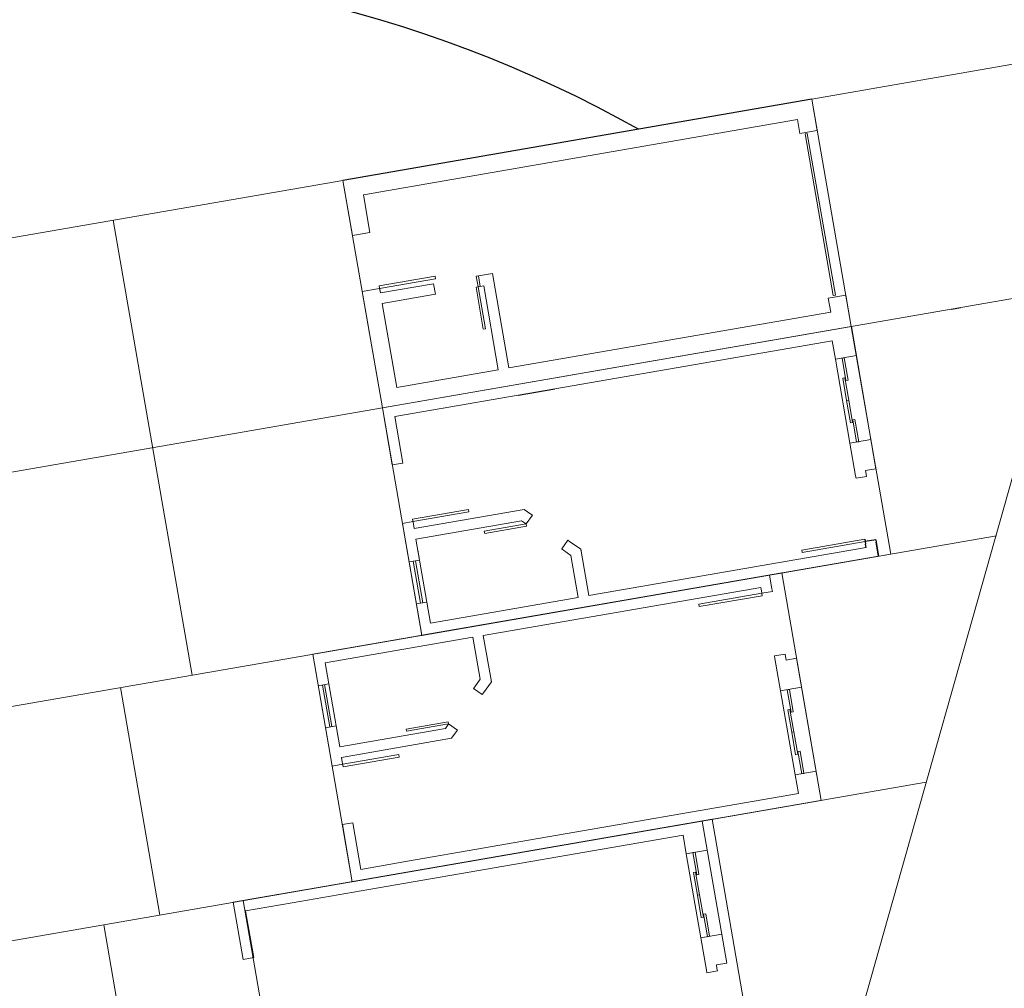
# Model space of a CAD drawing. Units: metres. Extents: x 0 to 182183, y 0 to 1682046.
# Drawn here: x 180606 to 180620, y 1681142 to 1681155 of the extents above; entities that cross this region are included whole.
import ezdxf

# ---------------------------------------------------------------- set-up
doc = ezdxf.new("R2010")
doc.units = ezdxf.units.M
doc.header["$LTSCALE"] = 5
doc.header["$PDMODE"] = 2
doc.header["$PDSIZE"] = -0.5
doc.layers.add('EPT CASA_OUTROS', color=253, linetype='Continuous', lineweight=9)
for name, color, linetype in [('EPT_PAVIMENTO', 7, 'Continuous'), ('FM-ALINHAMENTO', 3, 'Continuous'), ('FM-COTAS LOTES', 7, 'Continuous'), ('FM-GRAMA', 1, 'Continuous'), ('FM-SOBRADOS', 7, 'Continuous')]:
    doc.layers.add(name, color=color, linetype=linetype)
doc.dimstyles.new('ISO-25', dxfattribs={"dimtxt": 2.5, "dimasz": 2.5, "dimexe": 1.25, "dimexo": 0.625, "dimtad": 1, "dimtxsty": 'Standard', "dimcen": 2.5, "dimadec": 0, "dimazin": 0, "dimtfac": 1, "dimtmove": 0, "dimatfit": 3, "dimfxl": 0, "dimarcsym": 0})

# ---------------------------------------------------------------- blocks, each defined once
blk = doc.blocks.new('*D197')
at = {"layer": 'Defpoints', "color": 0}
for p in [(180624.83, 1681159.386), (180629.93, 1681157.945), (180629.298, 1681155.709)]:
    blk.add_point(p, dxfattribs=at)
at = {"layer": 'EPT_PAVIMENTO', "color": 0, "lineweight": -2}
for p, q in [((180624.66, 1681158.784), (180623.858, 1681155.947)), ((180621.792, 1681157.829), (180619.386, 1681158.509)), ((180629.76, 1681157.344), (180628.959, 1681154.506)), ((180624.198, 1681157.15), (180629.298, 1681155.709)), ((180631.704, 1681155.029), (180640.526, 1681152.537))]:
    blk.add_line(p, q, dxfattribs=at)
at = {"layer": 'EPT_PAVIMENTO', "color": 0}
for points in [[(180621.905, 1681158.23), (180621.679, 1681157.428), (180624.198, 1681157.15)], [(180631.818, 1681155.43), (180631.591, 1681154.628), (180629.298, 1681155.709)]]:
    blk.add_solid(points, dxfattribs=at)
at = {"layer": 'EPT_PAVIMENTO', "color": 0, "insert": (180637.884, 1681155.448), "char_height": 2.5, "attachment_point": 5, "rotation": 344.2262}
blk.add_mtext('5,3', dxfattribs=at)
blk = doc.blocks.new('*D285')
at = {"layer": 'Defpoints', "color": 0}
for p in [(180624.83, 1681159.386), (180629.93, 1681157.945), (180629.298, 1681155.709)]:
    blk.add_point(p, dxfattribs=at)
at = {"layer": 'EPT_PAVIMENTO', "color": 0, "lineweight": -2}
for p, q in [((180624.66, 1681158.784), (180623.858, 1681155.947)), ((180621.792, 1681157.829), (180619.386, 1681158.509)), ((180629.76, 1681157.344), (180628.959, 1681154.506)), ((180624.198, 1681157.15), (180629.298, 1681155.709)), ((180631.704, 1681155.029), (180640.526, 1681152.537))]:
    blk.add_line(p, q, dxfattribs=at)
at = {"layer": 'EPT_PAVIMENTO', "color": 0}
for points in [[(180621.905, 1681158.23), (180621.679, 1681157.428), (180624.198, 1681157.15)], [(180631.818, 1681155.43), (180631.591, 1681154.628), (180629.298, 1681155.709)]]:
    blk.add_solid(points, dxfattribs=at)
at = {"layer": 'EPT_PAVIMENTO', "color": 0, "insert": (180637.884, 1681155.448), "char_height": 2.5, "attachment_point": 5, "rotation": 344.2262}
blk.add_mtext('5,3', dxfattribs=at)

msp = doc.modelspace()

# ---------------------------------------------------------------- linework, layer by layer
at = {"layer": 'EPT CASA_OUTROS'}
for p, q in [((180621.55488, 1681155.15047), (180614.2432, 1681129.26607)), ((180621.55488, 1681155.15047), (180614.2432, 1681129.26607)), ((180621.55488, 1681155.15047), (180617.00468, 1681154.35681)), ((180621.55488, 1681155.15047), (180617.00468, 1681154.35681)), ((180617.00468, 1681154.35681), (180610.40319, 1681153.21208)), ((180617.00468, 1681154.35681), (180610.40319, 1681153.21208)), ((180617.08156, 1681153.91342), (180617.00468, 1681154.35681)), ((180617.08156, 1681153.91342), (180617.00468, 1681154.35681)), ((180610.69223, 1681153.00847), (180616.80107, 1681154.06777)), ((180610.69223, 1681153.00847), (180616.80107, 1681154.06777)), ((180616.80107, 1681154.06777), (180616.83524, 1681153.87071)), ((180616.80107, 1681154.06777), (180616.83524, 1681153.87071)), ((180616.83524, 1681153.87071), (180617.08156, 1681153.91342)), ((180616.83524, 1681153.87071), (180617.08156, 1681153.91342)), ((180616.91162, 1681153.86919), (180616.94118, 1681153.87432)), ((180616.91162, 1681153.86919), (180616.94118, 1681153.87432)), ((180616.94118, 1681153.87432), (180617.33585, 1681151.59828)), ((180616.94118, 1681153.87432), (180617.33585, 1681151.59828)), ((180617.3063, 1681151.59316), (180616.91162, 1681153.86919)), ((180617.3063, 1681151.59316), (180616.91162, 1681153.86919)), ((180610.40324, 1681153.21209), (180580.07291, 1681147.95267)), ((180610.40324, 1681153.21209), (180580.07291, 1681147.95267)), ((180610.40319, 1681153.21208), (180610.53756, 1681152.43722)), ((180610.40319, 1681153.21208), (180610.53756, 1681152.43722)), ((180610.69223, 1681153.00847), (180610.78313, 1681152.4798)), ((180610.69223, 1681153.00847), (180610.78313, 1681152.4798)), ((180608.27911, 1681146.24675), (180607.16855, 1681152.65118)), ((180608.27911, 1681146.24675), (180607.16855, 1681152.65118)), ((180610.78313, 1681152.4798), (180610.53756, 1681152.43722)), ((180610.78313, 1681152.4798), (180610.53756, 1681152.43722)), ((180610.91458, 1681151.72618), (180611.70282, 1681151.86287)), ((180610.91458, 1681151.72618), (180611.70282, 1681151.86287)), ((180610.92056, 1681151.6917), (180611.7088, 1681151.82838)), ((180610.92056, 1681151.6917), (180611.7088, 1681151.82838)), ((180611.70207, 1681151.86274), (180611.70805, 1681151.82825)), ((180611.70207, 1681151.86274), (180611.70805, 1681151.82825)), ((180612.28135, 1681151.86271), (180612.31091, 1681151.86784)), ((180612.28135, 1681151.86271), (180612.31091, 1681151.86784)), ((180612.28135, 1681151.86271), (180612.31091, 1681151.86784)), ((180612.28135, 1681151.86271), (180612.31091, 1681151.86784)), ((180612.30698, 1681151.71492), (180612.28135, 1681151.86271)), ((180612.30698, 1681151.71492), (180612.28135, 1681151.86271)), ((180612.50797, 1681151.90201), (180612.31091, 1681151.86784)), ((180612.50797, 1681151.90201), (180612.31091, 1681151.86784)), ((180612.33654, 1681151.72004), (180612.31091, 1681151.86784)), ((180612.31091, 1681151.86784), (180612.33654, 1681151.72004)), ((180612.33654, 1681151.72004), (180612.31091, 1681151.86784)), ((180612.31091, 1681151.86784), (180612.33654, 1681151.72004)), ((180612.73856, 1681150.57227), (180612.50797, 1681151.90201)), ((180612.73856, 1681150.57227), (180612.50797, 1681151.90201)), ((180620.57377, 1681151.6772), (180595.90028, 1681147.39871)), ((180620.57377, 1681151.6772), (180595.90028, 1681147.39871)), ((180610.92056, 1681151.6917), (180610.67424, 1681151.64898)), ((180610.92056, 1681151.6917), (180610.67424, 1681151.64898)), ((180610.92056, 1681151.6917), (180610.67424, 1681151.64898)), ((180610.92056, 1681151.6917), (180610.67424, 1681151.64898)), ((180610.91458, 1681151.72618), (180610.9315, 1681151.62864)), ((180610.92056, 1681151.6917), (180610.91458, 1681151.72618)), ((180610.91458, 1681151.72618), (180610.9315, 1681151.62864)), ((180610.92056, 1681151.6917), (180610.91458, 1681151.72618)), ((180610.9315, 1681151.62864), (180610.92056, 1681151.6917)), ((180610.9315, 1681151.62864), (180610.92056, 1681151.6917)), ((180611.65077, 1681151.75336), (180610.9315, 1681151.62864)), ((180611.65077, 1681151.75336), (180610.9315, 1681151.62864)), ((180611.65077, 1681151.75336), (180611.68032, 1681151.75849)), ((180611.65077, 1681151.75336), (180611.68032, 1681151.75849)), ((180611.65077, 1681151.75336), (180611.68032, 1681151.75849)), ((180611.65077, 1681151.75336), (180611.68032, 1681151.75849)), ((180611.68032, 1681151.75849), (180611.70595, 1681151.61069)), ((180611.68032, 1681151.75849), (180611.70595, 1681151.61069)), ((180612.30698, 1681151.71492), (180612.27742, 1681151.70979)), ((180612.30698, 1681151.71492), (180612.27742, 1681151.70979)), ((180612.27742, 1681151.70979), (180612.37994, 1681151.11861)), ((180612.27742, 1681151.70979), (180612.37994, 1681151.11861)), ((180612.33654, 1681151.72004), (180612.30698, 1681151.71492)), ((180612.33654, 1681151.72004), (180612.30698, 1681151.71492)), ((180612.4095, 1681151.12374), (180612.30698, 1681151.71492)), ((180612.4095, 1681151.12374), (180612.30698, 1681151.71492)), ((180612.38581, 1681151.72858), (180612.33654, 1681151.72004)), ((180612.38581, 1681151.72858), (180612.33654, 1681151.72004)), ((180612.59076, 1681150.54664), (180612.38581, 1681151.72858)), ((180612.59076, 1681150.54664), (180612.38581, 1681151.72858)), ((180610.67424, 1681151.64898), (180610.95847, 1681150.00987)), ((180610.67424, 1681151.64898), (180610.95847, 1681150.00987)), ((180611.67639, 1681151.60557), (180610.95713, 1681151.48084)), ((180611.67639, 1681151.60557), (180610.95713, 1681151.48084)), ((180611.70595, 1681151.61069), (180611.67639, 1681151.60557)), ((180611.70595, 1681151.61069), (180611.67639, 1681151.60557)), ((180617.23675, 1681151.55526), (180617.48307, 1681151.59798)), ((180617.23675, 1681151.55526), (180617.48307, 1681151.59798)), ((180617.23675, 1681151.55526), (180617.27092, 1681151.3582)), ((180617.23675, 1681151.55526), (180617.27092, 1681151.3582)), ((180617.33585, 1681151.59828), (180617.3063, 1681151.59316)), ((180617.33585, 1681151.59828), (180617.3063, 1681151.59316)), ((180617.55996, 1681151.15459), (180617.48307, 1681151.59798)), ((180617.55996, 1681151.15459), (180617.48307, 1681151.59798)), ((180610.95713, 1681151.48084), (180611.16208, 1681150.2989)), ((180610.95713, 1681151.48084), (180611.16208, 1681150.2989)), ((180612.73856, 1681150.57227), (180617.27092, 1681151.3582)), ((180612.73856, 1681150.57227), (180617.27092, 1681151.3582)), ((180610.95847, 1681150.00987), (180617.55996, 1681151.15459)), ((180617.55996, 1681151.15459), (180610.95847, 1681150.00987)), ((180617.55996, 1681151.15459), (180610.95847, 1681150.00987)), ((180610.95847, 1681150.00987), (180617.55996, 1681151.15459)), ((180617.55996, 1681151.15459), (180610.95847, 1681150.00987)), ((180617.55996, 1681151.15459), (180610.95847, 1681150.00987)), ((180610.95933, 1681150.01002), (180617.56082, 1681151.15474)), ((180610.95933, 1681150.01002), (180617.56082, 1681151.15474)), ((180612.37994, 1681151.11861), (180612.4095, 1681151.12374)), ((180612.37994, 1681151.11861), (180612.4095, 1681151.12374)), ((180618.11523, 1681147.95238), (180617.55996, 1681151.15459)), ((180618.11523, 1681147.95238), (180617.55996, 1681151.15459)), ((180617.56082, 1681151.15474), (180617.90781, 1681149.15369)), ((180617.56082, 1681151.15474), (180617.90781, 1681149.15369)), ((180613.38459, 1681150.27833), (180617.29086, 1681150.95569)), ((180613.38459, 1681150.27833), (180617.29086, 1681150.95569)), ((180617.29086, 1681150.95569), (180617.33621, 1681150.69414)), ((180617.29086, 1681150.95569), (180617.33621, 1681150.69414)), ((180617.6318, 1681150.74539), (180617.33621, 1681150.69414)), ((180617.6318, 1681150.74539), (180617.33621, 1681150.69414)), ((180617.54124, 1681149.51178), (180617.33621, 1681150.69414)), ((180617.54124, 1681149.51178), (180617.33621, 1681150.69414)), ((180617.43054, 1681150.71049), (180617.4601, 1681150.71562)), ((180617.43054, 1681150.71049), (180617.4601, 1681150.71562)), ((180617.48521, 1681150.3952), (180617.43054, 1681150.71049)), ((180617.48521, 1681150.3952), (180617.43054, 1681150.71049)), ((180617.4601, 1681150.71562), (180617.51477, 1681150.40032)), ((180617.4601, 1681150.71562), (180617.51477, 1681150.40032)), ((180611.16208, 1681150.2989), (180612.59076, 1681150.54664)), ((180611.16208, 1681150.2989), (180612.59076, 1681150.54664)), ((180617.43897, 1681150.42778), (180617.46853, 1681150.4329)), ((180617.43897, 1681150.42778), (180617.46853, 1681150.4329)), ((180617.49364, 1681150.11248), (180617.43897, 1681150.42778)), ((180617.49364, 1681150.11248), (180617.43897, 1681150.42778)), ((180617.46853, 1681150.4329), (180617.5232, 1681150.11761)), ((180617.46853, 1681150.4329), (180617.5232, 1681150.11761)), ((180617.51477, 1681150.40032), (180617.48521, 1681150.3952)), ((180617.51477, 1681150.40032), (180617.48521, 1681150.3952)), ((180611.78615, 1681150.00115), (180612.86998, 1681150.18909)), ((180611.78615, 1681150.00115), (180612.86998, 1681150.18909)), ((180610.95847, 1681150.00987), (180611.51375, 1681146.80765)), ((180610.95847, 1681150.00987), (180611.51375, 1681146.80765)), ((180611.09874, 1681149.20609), (180610.95933, 1681150.01002)), ((180611.09874, 1681149.20609), (180610.95933, 1681150.01002)), ((180611.13276, 1681149.88785), (180611.78615, 1681150.00115)), ((180611.13276, 1681149.88785), (180611.78615, 1681150.00115)), ((180617.5232, 1681150.11761), (180617.49364, 1681150.11248)), ((180617.5232, 1681150.11761), (180617.49364, 1681150.11248)), ((180617.5232, 1681150.11761), (180617.49364, 1681150.11248)), ((180617.5232, 1681150.11761), (180617.49364, 1681150.11248)), ((180617.49364, 1681150.11248), (180617.54832, 1681149.79719)), ((180617.49364, 1681150.11248), (180617.54832, 1681149.79719)), ((180617.57787, 1681149.80231), (180617.5232, 1681150.11761)), ((180617.57787, 1681149.80231), (180617.5232, 1681150.11761)), ((180611.24653, 1681149.23172), (180611.13276, 1681149.88785)), ((180611.24653, 1681149.23172), (180611.13276, 1681149.88785)), ((180617.54832, 1681149.79719), (180617.57787, 1681149.80231)), ((180617.54832, 1681149.79719), (180617.57787, 1681149.80231)), ((180617.61045, 1681149.84856), (180617.58089, 1681149.84343)), ((180617.61045, 1681149.84856), (180617.58089, 1681149.84343)), ((180617.58089, 1681149.84343), (180617.63557, 1681149.52814)), ((180617.58089, 1681149.84343), (180617.63557, 1681149.52814)), ((180617.66513, 1681149.53326), (180617.61045, 1681149.84856)), ((180617.66513, 1681149.53326), (180617.61045, 1681149.84856)), ((180617.83683, 1681149.56304), (180617.54124, 1681149.51178)), ((180617.83683, 1681149.56304), (180617.54124, 1681149.51178)), ((180617.54124, 1681149.51178), (180617.62076, 1681149.05317)), ((180617.54124, 1681149.51178), (180617.62076, 1681149.05317)), ((180617.63557, 1681149.52814), (180617.66513, 1681149.53326)), ((180617.63557, 1681149.52814), (180617.66513, 1681149.53326)), ((180611.24653, 1681149.23172), (180611.09874, 1681149.20609)), ((180611.24653, 1681149.23172), (180611.09874, 1681149.20609)), ((180617.62674, 1681149.01868), (180617.62076, 1681149.05317)), ((180617.62674, 1681149.01868), (180617.62076, 1681149.05317)), ((180617.77454, 1681149.04431), (180617.62674, 1681149.01868)), ((180617.77454, 1681149.04431), (180617.62674, 1681149.01868)), ((180617.90781, 1681149.15369), (180617.76002, 1681149.12806)), ((180617.90781, 1681149.15369), (180617.76002, 1681149.12806)), ((180617.76002, 1681149.12806), (180617.76856, 1681149.07879)), ((180617.76002, 1681149.12806), (180617.76856, 1681149.07879)), ((180617.77454, 1681149.04431), (180617.76856, 1681149.07879)), ((180617.77454, 1681149.04431), (180617.76856, 1681149.07879)), ((180611.38321, 1681148.44349), (180612.17145, 1681148.58017)), ((180611.38321, 1681148.44349), (180612.17145, 1681148.58017)), ((180611.38919, 1681148.409), (180612.17743, 1681148.54568)), ((180611.38919, 1681148.409), (180612.17743, 1681148.54568)), ((180612.95514, 1681148.57998), (180611.40612, 1681148.31138)), ((180612.95514, 1681148.57998), (180611.40612, 1681148.31138)), ((180612.17145, 1681148.58017), (180612.17743, 1681148.54568)), ((180612.17145, 1681148.58017), (180612.17743, 1681148.54568)), ((180613.04681, 1681148.51541), (180612.95514, 1681148.57998)), ((180613.04681, 1681148.51541), (180612.95514, 1681148.57998)), ((180612.98495, 1681148.3755), (180613.07133, 1681148.49813)), ((180612.98495, 1681148.3755), (180613.07133, 1681148.49813)), ((180613.04681, 1681148.51541), (180613.07133, 1681148.49813)), ((180613.04681, 1681148.51541), (180613.07133, 1681148.49813)), ((180611.38919, 1681148.409), (180611.2414, 1681148.38337)), ((180611.38919, 1681148.409), (180611.2414, 1681148.38337)), ((180611.2414, 1681148.38337), (180611.24738, 1681148.34889)), ((180611.51461, 1681146.8078), (180611.2414, 1681148.38337)), ((180611.2414, 1681148.38337), (180611.24738, 1681148.34889)), ((180611.51461, 1681146.8078), (180611.2414, 1681148.38337)), ((180611.39517, 1681148.37451), (180611.38321, 1681148.44349)), ((180611.39517, 1681148.37451), (180611.38321, 1681148.44349)), ((180611.40612, 1681148.31138), (180611.39517, 1681148.37451)), ((180611.40612, 1681148.31138), (180611.39517, 1681148.37451)), ((180612.91955, 1681148.42157), (180611.43175, 1681148.16358)), ((180612.91955, 1681148.42157), (180611.43175, 1681148.16358)), ((180612.98495, 1681148.3755), (180612.39377, 1681148.27299)), ((180612.98495, 1681148.3755), (180612.39377, 1681148.27299)), ((180612.99008, 1681148.34594), (180612.3989, 1681148.24343)), ((180612.99008, 1681148.34594), (180612.3989, 1681148.24343)), ((180612.96042, 1681148.39278), (180612.91955, 1681148.42157)), ((180612.96042, 1681148.39278), (180612.91955, 1681148.42157)), ((180612.96042, 1681148.39278), (180612.98495, 1681148.3755)), ((180612.96042, 1681148.39278), (180612.98495, 1681148.3755)), ((180612.99008, 1681148.34594), (180612.98495, 1681148.3755)), ((180612.99008, 1681148.34594), (180612.98495, 1681148.3755)), ((180619.60559, 1681148.21082), (180596.45555, 1681144.19649)), ((180619.60559, 1681148.21082), (180596.45555, 1681144.19649)), ((180612.3989, 1681148.24343), (180612.39377, 1681148.27299)), ((180612.3989, 1681148.24343), (180612.39377, 1681148.27299)), ((180611.48299, 1681147.86811), (180611.43175, 1681148.16358)), ((180611.48299, 1681147.86811), (180611.43175, 1681148.16358)), ((180613.48364, 1681148.0242), (180613.57002, 1681148.14683)), ((180613.48364, 1681148.0242), (180613.57002, 1681148.14683)), ((180613.57002, 1681148.14683), (180613.59455, 1681148.12955)), ((180613.57002, 1681148.14683), (180613.59455, 1681148.12955)), ((180613.75042, 1681148.01975), (180613.59455, 1681148.12955)), ((180613.75042, 1681148.01975), (180613.59455, 1681148.12955)), ((180616.86356, 1681148.00843), (180617.75033, 1681148.1622)), ((180616.86356, 1681148.00843), (180617.75033, 1681148.1622)), ((180616.86954, 1681147.97395), (180617.75631, 1681148.12772)), ((180616.86954, 1681147.97395), (180617.75631, 1681148.12772)), ((180611.45914, 1681148.00564), (180611.47803, 1681147.8967)), ((180611.45914, 1681148.00564), (180611.47803, 1681147.8967)), ((180611.51375, 1681146.80765), (180618.11523, 1681147.95238)), ((180611.51375, 1681146.80765), (180618.11523, 1681147.95238)), ((180617.9441, 1681147.92271), (180611.51461, 1681146.8078)), ((180617.9441, 1681147.92271), (180611.51461, 1681146.8078)), ((180613.48285, 1681148.02476), (180613.50816, 1681148.00693)), ((180613.48285, 1681148.02476), (180613.50816, 1681148.00693)), ((180613.61324, 1681147.93291), (180613.50816, 1681148.00693)), ((180613.61324, 1681147.93291), (180613.50816, 1681148.00693)), ((180613.71575, 1681147.34173), (180613.61324, 1681147.93291)), ((180613.71575, 1681147.34173), (180613.61324, 1681147.93291)), ((180613.75249, 1681148.0078), (180613.75042, 1681148.01975)), ((180613.86355, 1681147.36736), (180613.75042, 1681148.01975)), ((180613.75249, 1681148.0078), (180613.75042, 1681148.01975)), ((180613.86355, 1681147.36736), (180613.75042, 1681148.01975)), ((180617.77068, 1681148.04487), (180613.86355, 1681147.36736)), ((180617.77068, 1681148.04487), (180613.86355, 1681147.36736)), ((180616.86954, 1681147.97395), (180616.86356, 1681148.00843)), ((180616.86954, 1681147.97395), (180616.86356, 1681148.00843)), ((180611.48299, 1681147.86811), (180611.33519, 1681147.84249)), ((180611.48299, 1681147.86811), (180611.33519, 1681147.84249)), ((180611.49682, 1681147.26156), (180611.39431, 1681147.85274)), ((180611.49682, 1681147.26156), (180611.39431, 1681147.85274)), ((180611.52638, 1681147.26669), (180611.42387, 1681147.85786)), ((180611.52638, 1681147.26669), (180611.42387, 1681147.85786)), ((180611.5855, 1681147.27694), (180611.48299, 1681147.86811)), ((180611.5855, 1681147.27694), (180611.48299, 1681147.86811)), ((180616.58022, 1681147.6862), (180609.97874, 1681146.54148)), ((180616.58022, 1681147.6862), (180609.97874, 1681146.54148)), ((180616.40909, 1681147.65653), (180609.9796, 1681146.54163)), ((180616.40909, 1681147.65653), (180609.9796, 1681146.54163)), ((180616.4431, 1681147.46037), (180616.40909, 1681147.65653)), ((180616.4431, 1681147.46037), (180616.40909, 1681147.65653)), ((180617.1355, 1681144.48399), (180616.58022, 1681147.6862)), ((180617.1355, 1681144.48399), (180616.58022, 1681147.6862)), ((180616.28692, 1681147.48311), (180612.37979, 1681146.80559)), ((180616.28692, 1681147.48311), (180612.37979, 1681146.80559)), ((180615.41452, 1681147.24649), (180616.30129, 1681147.40026)), ((180615.41452, 1681147.24649), (180616.30129, 1681147.40026)), ((180615.4205, 1681147.21201), (180616.30727, 1681147.36578)), ((180615.4205, 1681147.21201), (180616.30727, 1681147.36578)), ((180616.28692, 1681147.48311), (180616.29531, 1681147.43475)), ((180616.28692, 1681147.48311), (180616.29531, 1681147.43475)), ((180616.30727, 1681147.36578), (180616.29531, 1681147.43475)), ((180616.30727, 1681147.36578), (180616.29531, 1681147.43475)), ((180616.44908, 1681147.42589), (180616.30129, 1681147.40026)), ((180616.44908, 1681147.42589), (180616.30129, 1681147.40026)), ((180616.44908, 1681147.42589), (180616.4431, 1681147.46037)), ((180616.44908, 1681147.42589), (180616.4431, 1681147.46037)), ((180611.5855, 1681147.27694), (180611.43771, 1681147.25131)), ((180611.5855, 1681147.27694), (180611.43771, 1681147.25131)), ((180611.63678, 1681146.98123), (180611.5855, 1681147.27694)), ((180611.63678, 1681146.98123), (180611.5855, 1681147.27694)), ((180613.71575, 1681147.34173), (180611.63678, 1681146.98123)), ((180611.63678, 1681146.98123), (180613.71575, 1681147.34173)), ((180613.71575, 1681147.34173), (180611.63678, 1681146.98123)), ((180611.63678, 1681146.98123), (180613.71575, 1681147.34173)), ((180615.41452, 1681147.24649), (180615.4205, 1681147.21201)), ((180615.41452, 1681147.24649), (180615.4205, 1681147.21201)), ((180611.51461, 1681146.8078), (180611.51375, 1681146.80765)), ((180611.51461, 1681146.8078), (180611.51375, 1681146.80765)), ((180611.51461, 1681146.8078), (180611.51375, 1681146.80765)), ((180611.51461, 1681146.8078), (180611.51375, 1681146.80765)), ((180612.37979, 1681146.80559), (180612.49292, 1681146.1532)), ((180612.37979, 1681146.80559), (180612.49292, 1681146.1532)), ((180612.232, 1681146.77996), (180610.15302, 1681146.41946)), ((180610.15302, 1681146.41946), (180612.232, 1681146.77996)), ((180612.232, 1681146.77996), (180610.15302, 1681146.41946)), ((180610.15302, 1681146.41946), (180612.232, 1681146.77996)), ((180612.232, 1681146.77996), (180612.33451, 1681146.18879)), ((180612.232, 1681146.77996), (180612.33451, 1681146.18879)), ((180609.9796, 1681146.54163), (180609.97874, 1681146.54148)), ((180609.9796, 1681146.54163), (180609.97874, 1681146.54148)), ((180609.9796, 1681146.54163), (180609.97874, 1681146.54148)), ((180609.9796, 1681146.54163), (180609.97874, 1681146.54148)), ((180609.97874, 1681146.54148), (180610.53402, 1681143.33926)), ((180609.97874, 1681146.54148), (180610.53402, 1681143.33926)), ((180609.9796, 1681146.54163), (180610.25281, 1681144.96606)), ((180609.9796, 1681146.54163), (180610.25281, 1681144.96606)), ((180616.62705, 1681146.54332), (180616.47926, 1681146.51769)), ((180616.62705, 1681146.54332), (180616.47926, 1681146.51769)), ((180616.62705, 1681146.54332), (180616.63303, 1681146.50883)), ((180616.62705, 1681146.54332), (180616.63303, 1681146.50883)), ((180610.15302, 1681146.41946), (180610.2043, 1681146.12375)), ((180610.15302, 1681146.41946), (180610.2043, 1681146.12375)), ((180616.47926, 1681146.51769), (180616.48524, 1681146.48321)), ((180616.47926, 1681146.51769), (180616.48524, 1681146.48321)), ((180616.56477, 1681146.02459), (180616.48524, 1681146.48321)), ((180616.56477, 1681146.02459), (180616.48524, 1681146.48321)), ((180616.64158, 1681146.45957), (180616.63303, 1681146.50883)), ((180616.64158, 1681146.45957), (180616.63303, 1681146.50883)), ((180616.78937, 1681146.4852), (180616.64158, 1681146.45957)), ((180616.78937, 1681146.4852), (180616.64158, 1681146.45957)), ((180617.13636, 1681144.48414), (180616.78937, 1681146.4852)), ((180617.13636, 1681144.48414), (180616.78937, 1681146.4852)), ((180610.2043, 1681146.12375), (180610.05651, 1681146.09812)), ((180610.2043, 1681146.12375), (180610.05651, 1681146.09812)), ((180610.14518, 1681146.1135), (180610.2477, 1681145.52232)), ((180610.14518, 1681146.1135), (180610.2477, 1681145.52232)), ((180610.2043, 1681146.12375), (180610.30681, 1681145.53257)), ((180610.2043, 1681146.12375), (180610.30681, 1681145.53257)), ((180612.33451, 1681146.18879), (180612.26049, 1681146.08371)), ((180612.33451, 1681146.18879), (180612.26049, 1681146.08371)), ((180612.49292, 1681146.1532), (180612.38312, 1681145.99733)), ((180612.49292, 1681146.1532), (180612.38312, 1681145.99733)), ((180612.49085, 1681146.16515), (180612.49292, 1681146.1532)), ((180612.49085, 1681146.16515), (180612.49292, 1681146.1532)), ((180607.82696, 1681142.86985), (180607.27168, 1681146.07206)), ((180607.82696, 1681142.86985), (180607.27168, 1681146.07206)), ((180610.11562, 1681146.10837), (180610.21814, 1681145.51719)), ((180610.11562, 1681146.10837), (180610.21814, 1681145.51719)), ((180612.24266, 1681146.05839), (180612.26049, 1681146.08371)), ((180612.24266, 1681146.05839), (180612.26049, 1681146.08371)), ((180612.24322, 1681146.05919), (180612.36584, 1681145.9728)), ((180612.24322, 1681146.05919), (180612.36584, 1681145.9728)), ((180612.36584, 1681145.9728), (180612.38312, 1681145.99733)), ((180612.36584, 1681145.9728), (180612.38312, 1681145.99733)), ((180616.86035, 1681146.07585), (180616.56477, 1681146.02459)), ((180616.86035, 1681146.07585), (180616.56477, 1681146.02459)), ((180616.56477, 1681146.02459), (180616.76979, 1681144.84223)), ((180616.56477, 1681146.02459), (180616.76979, 1681144.84223)), ((180616.65909, 1681146.04095), (180616.68865, 1681146.04607)), ((180616.65909, 1681146.04095), (180616.68865, 1681146.04607)), ((180616.71377, 1681145.72565), (180616.65909, 1681146.04095)), ((180616.71377, 1681145.72565), (180616.65909, 1681146.04095)), ((180616.68865, 1681146.04607), (180616.74333, 1681145.73078)), ((180616.68865, 1681146.04607), (180616.74333, 1681145.73078)), ((180616.66752, 1681145.75823), (180616.69708, 1681145.76336)), ((180616.66752, 1681145.75823), (180616.69708, 1681145.76336)), ((180616.7222, 1681145.44294), (180616.66752, 1681145.75823)), ((180616.7222, 1681145.44294), (180616.66752, 1681145.75823)), ((180616.69708, 1681145.76336), (180616.75175, 1681145.44806)), ((180616.69708, 1681145.76336), (180616.75175, 1681145.44806)), ((180616.74333, 1681145.73078), (180616.71377, 1681145.72565)), ((180616.74333, 1681145.73078), (180616.71377, 1681145.72565)), ((180611.88679, 1681145.59006), (180611.29561, 1681145.48754)), ((180611.88679, 1681145.59006), (180611.29561, 1681145.48754)), ((180611.89192, 1681145.5605), (180611.30074, 1681145.45798)), ((180611.89192, 1681145.5605), (180611.30074, 1681145.45798)), ((180611.87464, 1681145.53597), (180611.89192, 1681145.5605)), ((180611.87464, 1681145.53597), (180611.89192, 1681145.5605)), ((180611.88679, 1681145.59006), (180611.89192, 1681145.5605)), ((180611.88679, 1681145.59006), (180611.89192, 1681145.5605)), ((180611.89192, 1681145.5605), (180612.01455, 1681145.47411)), ((180611.89192, 1681145.5605), (180612.01455, 1681145.47411)), ((180610.30681, 1681145.53257), (180610.15902, 1681145.50694)), ((180610.30681, 1681145.53257), (180610.15902, 1681145.50694)), ((180610.30681, 1681145.53257), (180610.35805, 1681145.2371)), ((180610.30681, 1681145.53257), (180610.35805, 1681145.2371)), ((180610.33066, 1681145.39505), (180610.31177, 1681145.50399)), ((180610.33066, 1681145.39505), (180610.31177, 1681145.50399)), ((180611.84585, 1681145.49509), (180610.35805, 1681145.2371)), ((180611.84585, 1681145.49509), (180610.35805, 1681145.2371)), ((180611.29561, 1681145.48754), (180611.30074, 1681145.45798)), ((180611.29561, 1681145.48754), (180611.30074, 1681145.45798)), ((180611.87464, 1681145.53597), (180611.84585, 1681145.49509)), ((180611.87464, 1681145.53597), (180611.84585, 1681145.49509)), ((180611.99727, 1681145.44959), (180611.93269, 1681145.35792)), ((180611.99727, 1681145.44959), (180611.93269, 1681145.35792)), ((180611.99727, 1681145.44959), (180612.01455, 1681145.47411)), ((180611.99727, 1681145.44959), (180612.01455, 1681145.47411)), ((180616.75175, 1681145.44806), (180616.7222, 1681145.44294)), ((180616.75175, 1681145.44806), (180616.7222, 1681145.44294)), ((180616.75175, 1681145.44806), (180616.7222, 1681145.44294)), ((180616.75175, 1681145.44806), (180616.7222, 1681145.44294)), ((180616.7222, 1681145.44294), (180616.77687, 1681145.12764)), ((180616.7222, 1681145.44294), (180616.77687, 1681145.12764)), ((180616.80643, 1681145.13277), (180616.75175, 1681145.44806)), ((180616.80643, 1681145.13277), (180616.75175, 1681145.44806)), ((180611.93269, 1681145.35792), (180610.38368, 1681145.08931)), ((180611.93269, 1681145.35792), (180610.38368, 1681145.08931)), ((180616.83901, 1681145.17901), (180616.80945, 1681145.17389)), ((180616.83901, 1681145.17901), (180616.80945, 1681145.17389)), ((180616.80945, 1681145.17389), (180616.86412, 1681144.85859)), ((180616.80945, 1681145.17389), (180616.86412, 1681144.85859)), ((180616.89368, 1681144.86372), (180616.83901, 1681145.17901)), ((180616.89368, 1681144.86372), (180616.83901, 1681145.17901)), ((180610.38368, 1681145.08931), (180610.39463, 1681145.02617)), ((180610.38368, 1681145.08931), (180610.39463, 1681145.02617)), ((180610.39463, 1681145.02617), (180610.40659, 1681144.9572)), ((180610.39463, 1681145.02617), (180610.40659, 1681144.9572)), ((180610.40061, 1681144.99169), (180611.18884, 1681145.12837)), ((180610.40061, 1681144.99169), (180611.18884, 1681145.12837)), ((180610.40659, 1681144.9572), (180611.19482, 1681145.09388)), ((180610.40659, 1681144.9572), (180611.19482, 1681145.09388)), ((180611.19482, 1681145.09388), (180611.18884, 1681145.12837)), ((180611.19482, 1681145.09388), (180611.18884, 1681145.12837)), ((180616.77687, 1681145.12764), (180616.80643, 1681145.13277)), ((180616.77687, 1681145.12764), (180616.80643, 1681145.13277)), ((180610.25281, 1681144.96606), (180610.24683, 1681145.00054)), ((180610.25281, 1681144.96606), (180610.24683, 1681145.00054)), ((180610.40061, 1681144.99169), (180610.25281, 1681144.96606)), ((180610.40061, 1681144.99169), (180610.25281, 1681144.96606)), ((180617.06538, 1681144.89349), (180616.76979, 1681144.84223)), ((180617.06538, 1681144.89349), (180616.76979, 1681144.84223)), ((180616.86412, 1681144.85859), (180616.89368, 1681144.86372)), ((180616.86412, 1681144.85859), (180616.89368, 1681144.86372)), ((180618.61431, 1681144.74042), (180597.01083, 1681140.99428)), ((180618.61431, 1681144.74042), (180597.01083, 1681140.99428)), ((180616.81515, 1681144.58068), (180616.76979, 1681144.84223)), ((180616.81515, 1681144.58068), (180616.76979, 1681144.84223)), ((180610.53402, 1681143.33926), (180617.1355, 1681144.48399)), ((180610.53402, 1681143.33926), (180617.1355, 1681144.48399)), ((180610.53488, 1681143.33941), (180617.13636, 1681144.48414)), ((180610.53488, 1681143.33941), (180617.13636, 1681144.48414)), ((180612.90888, 1681143.90331), (180616.81515, 1681144.58068)), ((180612.90888, 1681143.90331), (180616.81515, 1681144.58068)), ((180608.85988, 1681143.04896), (180615.46136, 1681144.19369)), ((180608.85988, 1681143.04896), (180615.46136, 1681144.19369)), ((180615.60049, 1681144.21781), (180608.99901, 1681143.07309)), ((180615.60049, 1681144.21781), (180608.99901, 1681143.07309)), ((180615.46136, 1681144.19369), (180615.80835, 1681142.19263)), ((180615.46136, 1681144.19369), (180615.80835, 1681142.19263)), ((180616.15577, 1681141.0156), (180615.60049, 1681144.21781)), ((180616.15577, 1681141.0156), (180615.60049, 1681144.21781)), ((180610.54327, 1681144.16896), (180610.39548, 1681144.14333)), ((180610.54327, 1681144.16896), (180610.39548, 1681144.14333)), ((180610.39548, 1681144.14333), (180610.53488, 1681143.33941)), ((180610.39548, 1681144.14333), (180610.53488, 1681143.33941)), ((180610.54327, 1681144.16896), (180610.65705, 1681143.51284)), ((180610.54327, 1681144.16896), (180610.65705, 1681143.51284)), ((180611.28513, 1681143.31727), (180615.1914, 1681143.99464)), ((180611.28513, 1681143.31727), (180615.1914, 1681143.99464)), ((180612.39427, 1681143.81408), (180612.90888, 1681143.90331)), ((180612.39427, 1681143.81408), (180612.90888, 1681143.90331)), ((180615.1914, 1681143.99464), (180615.23675, 1681143.73308)), ((180615.1914, 1681143.99464), (180615.23675, 1681143.73308)), ((180611.31044, 1681143.62614), (180612.39427, 1681143.81408)), ((180611.31044, 1681143.62614), (180612.39427, 1681143.81408)), ((180615.53234, 1681143.78434), (180615.23675, 1681143.73308)), ((180615.53234, 1681143.78434), (180615.23675, 1681143.73308)), ((180615.33108, 1681143.74944), (180615.36064, 1681143.75456)), ((180615.33108, 1681143.74944), (180615.36064, 1681143.75456)), ((180615.36064, 1681143.75456), (180615.41532, 1681143.43927)), ((180615.36064, 1681143.75456), (180615.41532, 1681143.43927)), ((180610.65705, 1681143.51284), (180611.31044, 1681143.62614)), ((180610.65705, 1681143.51284), (180611.31044, 1681143.62614)), ((180615.44178, 1681142.55072), (180615.23675, 1681143.73308)), ((180615.44178, 1681142.55072), (180615.23675, 1681143.73308)), ((180615.38576, 1681143.43414), (180615.33108, 1681143.74944)), ((180615.38576, 1681143.43414), (180615.33108, 1681143.74944)), ((180615.33951, 1681143.46672), (180615.36907, 1681143.47185)), ((180615.33951, 1681143.46672), (180615.36907, 1681143.47185)), ((180615.39418, 1681143.15143), (180615.33951, 1681143.46672)), ((180615.39418, 1681143.15143), (180615.33951, 1681143.46672)), ((180615.36907, 1681143.47185), (180615.42374, 1681143.15655)), ((180615.36907, 1681143.47185), (180615.42374, 1681143.15655)), ((180615.41532, 1681143.43927), (180615.38576, 1681143.43414)), ((180615.41532, 1681143.43927), (180615.38576, 1681143.43414)), ((180609.6867, 1681143.0401), (180610.77052, 1681143.22804)), ((180609.6867, 1681143.0401), (180610.77052, 1681143.22804)), ((180610.77052, 1681143.22804), (180611.28513, 1681143.31727)), ((180610.77052, 1681143.22804), (180611.28513, 1681143.31727)), ((180608.99901, 1681143.07309), (180609.55429, 1681139.87087)), ((180608.99901, 1681143.07309), (180609.55429, 1681139.87087)), ((180615.42374, 1681143.15655), (180615.39418, 1681143.15143)), ((180615.42374, 1681143.15655), (180615.39418, 1681143.15143)), ((180615.42374, 1681143.15655), (180615.39418, 1681143.15143)), ((180615.42374, 1681143.15655), (180615.39418, 1681143.15143)), ((180615.39418, 1681143.15143), (180615.44886, 1681142.83613)), ((180615.39418, 1681143.15143), (180615.44886, 1681142.83613)), ((180615.47842, 1681142.84126), (180615.42374, 1681143.15655)), ((180615.47842, 1681142.84126), (180615.42374, 1681143.15655)), ((180608.99928, 1681142.24504), (180608.85988, 1681143.04896)), ((180608.99928, 1681142.24504), (180608.85988, 1681143.04896)), ((180609.0333, 1681142.92679), (180609.6867, 1681143.0401)), ((180609.0333, 1681142.92679), (180609.6867, 1681143.0401)), ((180609.14707, 1681142.27067), (180609.0333, 1681142.92679)), ((180609.14707, 1681142.27067), (180609.0333, 1681142.92679)), ((180615.44886, 1681142.83613), (180615.47842, 1681142.84126)), ((180615.44886, 1681142.83613), (180615.47842, 1681142.84126)), ((180615.51099, 1681142.8875), (180615.48144, 1681142.88238)), ((180615.51099, 1681142.8875), (180615.48144, 1681142.88238)), ((180615.48144, 1681142.88238), (180615.53611, 1681142.56708)), ((180615.48144, 1681142.88238), (180615.53611, 1681142.56708)), ((180615.56567, 1681142.57221), (180615.51099, 1681142.8875)), ((180615.56567, 1681142.57221), (180615.51099, 1681142.8875)), ((180607.03621, 1681142.73273), (180607.59149, 1681139.53052)), ((180607.03621, 1681142.73273), (180607.59149, 1681139.53052)), ((180615.73737, 1681142.60198), (180615.44178, 1681142.55072)), ((180615.73737, 1681142.60198), (180615.44178, 1681142.55072)), ((180615.44178, 1681142.55072), (180615.52131, 1681142.09211)), ((180615.44178, 1681142.55072), (180615.52131, 1681142.09211)), ((180615.53611, 1681142.56708), (180615.56567, 1681142.57221)), ((180615.53611, 1681142.56708), (180615.56567, 1681142.57221)), ((180609.14707, 1681142.27067), (180608.99928, 1681142.24504)), ((180609.14707, 1681142.27067), (180608.99928, 1681142.24504)), ((180615.52729, 1681142.05762), (180615.52131, 1681142.09211)), ((180615.52729, 1681142.05762), (180615.52131, 1681142.09211)), ((180615.80835, 1681142.19263), (180615.66056, 1681142.167)), ((180615.80835, 1681142.19263), (180615.66056, 1681142.167)), ((180615.66056, 1681142.167), (180615.6691, 1681142.11774)), ((180615.66056, 1681142.167), (180615.6691, 1681142.11774)), ((180615.67508, 1681142.08325), (180615.6691, 1681142.11774)), ((180615.67508, 1681142.08325), (180615.6691, 1681142.11774)), ((180615.67508, 1681142.08325), (180615.52729, 1681142.05762)), ((180615.67508, 1681142.08325), (180615.52729, 1681142.05762))]:
    msp.add_line(p, q, dxfattribs=at)
at = {"layer": 'EPT CASA_OUTROS', "extrusion": (0.985296, 0.170855, -4.39157e-15)}
msp.add_line((180616.40909, 1681147.65653, 7.34), (180616.4431, 1681147.46037, 7.34), dxfattribs=at)
msp.add_line((180616.40909, 1681147.65653, 7.34), (180616.4431, 1681147.46037, 7.34), dxfattribs=at)
at = {"layer": 'EPT CASA_OUTROS'}
msp.add_lwpolyline([(180610.40319, 1681153.21208), (180610.95847, 1681150.00987), (180617.55996, 1681151.15459), (180617.00468, 1681154.35681), (180610.40319, 1681153.21208)], dxfattribs=at)
msp.add_lwpolyline([(180610.40319, 1681153.21208), (180610.95847, 1681150.00987), (180617.55996, 1681151.15459), (180617.00468, 1681154.35681), (180610.40319, 1681153.21208)], dxfattribs=at)
at = {"layer": 'FM-ALINHAMENTO'}
msp.add_line((180617.00468, 1681154.35681), (180610.40319, 1681153.21208), dxfattribs=at)
msp.add_line((180617.00468, 1681154.35681), (180610.40319, 1681153.21208), dxfattribs=at)
at = {"layer": 'FM-COTAS LOTES', "linetype": 'ByBlock'}
msp.add_line((180618.96874, 1681151.40088), (180619.09822, 1681151.42334), dxfattribs=at)
msp.add_line((180618.96874, 1681151.40088), (180619.09822, 1681151.42334), dxfattribs=at)
at = {"layer": 'FM-GRAMA'}
msp.add_arc((180605.82257, 1681138.32581), 17.88846, 60.750181, 127.21583, dxfattribs=at)
msp.add_arc((180605.82257, 1681138.32581), 17.88846, 60.750181, 127.21583, dxfattribs=at)
at = {"layer": 'FM-SOBRADOS'}
for p, q in [((180612.86998, 1681150.18909), (180613.38459, 1681150.27833)), ((180612.86998, 1681150.18909), (180613.38459, 1681150.27833)), ((180617.75033, 1681148.1622), (180617.76229, 1681148.09323)), ((180617.75033, 1681148.1622), (180617.76229, 1681148.09323)), ((180617.90411, 1681148.15335), (180617.75631, 1681148.12772)), ((180617.90411, 1681148.15335), (180617.75631, 1681148.12772)), ((180617.77068, 1681148.04487), (180617.76229, 1681148.09323)), ((180617.77068, 1681148.04487), (180617.76229, 1681148.09323)), ((180617.90411, 1681148.15335), (180617.91009, 1681148.11886)), ((180617.90411, 1681148.15335), (180617.91009, 1681148.11886)), ((180617.91009, 1681148.11886), (180617.9441, 1681147.92271)), ((180617.91009, 1681148.11886), (180617.9441, 1681147.92271))]:
    msp.add_line(p, q, dxfattribs=at)
at = {"layer": 'FM-SOBRADOS', "extrusion": (0.985296, 0.170855, -4.39157e-15)}
msp.add_line((180617.9441, 1681147.92271, 7.34), (180617.91009, 1681148.11886, 7.34), dxfattribs=at)
msp.add_line((180617.9441, 1681147.92271, 7.34), (180617.91009, 1681148.11886, 7.34), dxfattribs=at)

# ---------------------------------------------------------------- dimensions: what is measured, and where the dimension line sits
at = {"layer": 'EPT_PAVIMENTO'}
for picture in ['*D197', '*D285']:
    dim = msp.add_aligned_dim(p1=(180624.82953, 1681159.38584), p2=(180629.9301, 1681157.94505), distance=-2.32368, text='5,3', dimstyle='ISO-25', dxfattribs=at)
    dim.commit()
    dim.dimension.update_dxf_attribs({"geometry": picture, "text_midpoint": (180637.88428, 1681155.44842)})

doc.saveas('drawing.dxf')
